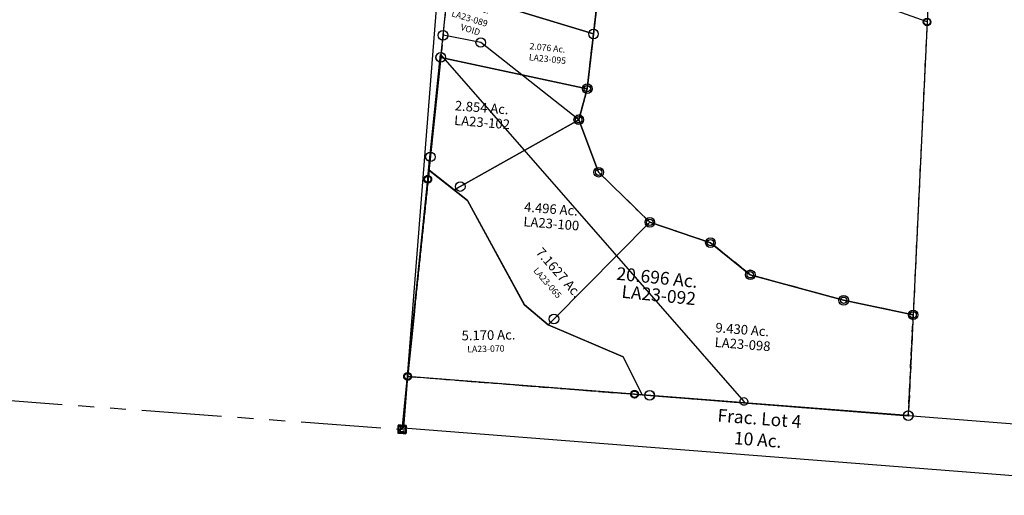
# Model space of a CAD drawing. Units: feet. Extents: x 1930522 to 1969324, y 524654 to 564814.
# Drawn here: x 1955704 to 1958788, y 541388 to 542877 of the extents above; entities that cross this region are included whole.
import ezdxf

# ---------------------------------------------------------------- set-up
doc = ezdxf.new("R2010")
doc.units = ezdxf.units.FT
doc.header["$MEASUREMENT"] = 0
doc.linetypes.add('DASHED', pattern=[0.75, 0.5, -0.25])
doc.linetypes.add('PHANTOM2', pattern=[1.25, 0.625, -0.125, 0.125, -0.125, 0.125, -0.125])
for name, color, linetype in [("1880's", 4, 'CONTINUOUS'), ('SEC LINE', 8, 'PHANTOM2'), ('SURVEY', 2, 'CONTINUOUS')]:
    doc.layers.add(name, color=color, linetype=linetype)
doc.styles.get("Standard").update_dxf_attribs({"font": 'romans.shx', "height": 20})

# ---------------------------------------------------------------- blocks, each defined once
blk = doc.blocks.new('LAURELLAA$C175456B0')
at = {"layer": 'SURVEY'}
for p, q in [((97.8, 799.4), (99.7, 801.8)), ((99.7, 801.8), (102.1, 803.7)), ((102.1, 803.7), (105, 804.9)), ((105, 804.9), (108.1, 805.4)), ((108.1, 805.4), (111.2, 804.9)), ((111.2, 804.9), (114.1, 803.7)), ((114.1, 803.7), (116.5, 801.8)), ((116.5, 801.8), (118.4, 799.4)), ((96.1, 793.4), (96.6, 796.5)), ((96.6, 790.3), (96.1, 793.4)), ((96.6, 796.5), (97.8, 799.4)), ((97.8, 787.4), (96.6, 790.3)), ((99.7, 785), (97.8, 787.4)), ((102.1, 783.1), (99.7, 785)), ((105, 781.9), (102.1, 783.1)), ((108.1, 781.4), (105, 781.9)), ((111.2, 781.9), (108.1, 781.4)), ((114.1, 783.1), (111.2, 781.9)), ((116.5, 785), (114.1, 783.1)), ((118.4, 787.4), (116.5, 785)), ((118.4, 799.4), (119.6, 796.5)), ((119.6, 790.3), (118.4, 787.4)), ((119.6, 796.5), (120.1, 793.4)), ((120.1, 793.4), (119.6, 790.3)), ((23.3, 183.4), (25.3, 185.8)), ((25.3, 185.8), (27.7, 187.7)), ((27.7, 187.7), (30.5, 188.9)), ((30.5, 188.9), (33.7, 189.4)), ((33.7, 189.4), (36.8, 188.9)), ((36.8, 188.9), (39.7, 187.7)), ((39.7, 187.7), (42.1, 185.8)), ((42.1, 185.8), (44, 183.4)), ((13.7, 11.9), (33.7, 177.4)), ((21.7, 177.4), (22.1, 180.5)), ((22.1, 174.2), (21.7, 177.4)), ((22.1, 180.5), (23.3, 183.4)), ((23.3, 171.4), (22.1, 174.2)), ((25.3, 169), (23.3, 171.4)), ((27.7, 167), (25.3, 169)), ((30.5, 165.8), (27.7, 167)), ((33.7, 165.4), (30.5, 165.8)), ((36.8, 165.8), (33.7, 165.4)), ((39.7, 167), (36.8, 165.8)), ((42.1, 169), (39.7, 167)), ((44, 171.4), (42.1, 169)), ((44, 183.4), (45.2, 180.5)), ((45.2, 174.2), (44, 171.4)), ((45.2, 180.5), (45.7, 177.4)), ((45.7, 177.4), (45.2, 174.2)), ((731.3, 108.3), (731.8, 111.5)), ((731.8, 105.2), (731.3, 108.3)), ((731.8, 111.5), (733, 114.3)), ((733, 102.3), (731.8, 105.2)), ((733, 114.3), (734.9, 116.7)), ((734.9, 99.9), (733, 102.3)), ((734.9, 116.7), (737.3, 118.7)), ((737.3, 98), (734.9, 99.9)), ((737.3, 118.7), (740.2, 119.9)), ((740.2, 96.8), (737.3, 98)), ((740.2, 119.9), (743.3, 120.3)), ((743.3, 96.3), (740.2, 96.8)), ((743.3, 120.3), (746.5, 119.9)), ((746.5, 96.8), (743.3, 96.3)), ((746.5, 119.9), (749.3, 118.7)), ((749.3, 98), (746.5, 96.8)), ((749.3, 118.7), (751.7, 116.7)), ((751.7, 99.9), (749.3, 98)), ((751.7, 116.7), (753.7, 114.3)), ((753.7, 102.3), (751.7, 99.9)), ((753.7, 114.3), (754.9, 111.5)), ((754.9, 105.2), (753.7, 102.3)), ((754.9, 111.5), (755.3, 108.3)), ((755.3, 108.3), (754.9, 105.2)), ((767.5, 106), (1599.3, 25.1)), ((1.7, 23.9), (25.7, 23.9)), ((1.7, -0.1), (1.7, 23.9)), ((25.7, 23.9), (25.7, -0.1)), ((25.7, -0.1), (1.7, -0.1))]:
    blk.add_line(p, q, dxfattribs=at)
blk.add_lwpolyline([(111.6, 822.5), (231.8, 725), (404.1, 394.4), (476.7, 330.7), (709.5, 226.1), (767.5, 106), (743.3, 108.3), (33.7, 177.4), (108.1, 793.4), (111.6, 822.5)], dxfattribs=at)
at = {"layer": 'SURVEY', "insert": (289.4, 298), "char_height": 30, "width": 406.923, "attachment_point": 5}
blk.add_mtext('5.170 Ac.', dxfattribs=at)
at = {"layer": 'SURVEY', "color": 1, "ltscale": 10, "insert": (280.4, 256.7), "char_height": 20, "width": 182.5, "attachment_point": 5}
blk.add_mtext('LA23-070', dxfattribs=at)
blk = doc.blocks.new('LAURELLAA$C007A3283')
at = {"layer": 'SURVEY', "color": 6}
for p, q in [((1009.5, -59.4), (1010, -56.3)), ((1010, -62.6), (1009.5, -59.4)), ((1010, -56.3), (1011.2, -53.4)), ((1011.2, -53.4), (1013.1, -51)), ((1013.1, -51), (1015.5, -49.1)), ((1015.5, -49.1), (1018.4, -47.9)), ((1018.4, -47.9), (1021.5, -47.4)), ((1021.5, -47.4), (1024.6, -47.9)), ((1024.6, -47.9), (1027.5, -49.1)), ((1027.5, -49.1), (1029.9, -51)), ((1029.9, -51), (1031.8, -53.4)), ((1031.8, -53.4), (1033, -56.3)), ((1033, -56.3), (1033.5, -59.4)), ((1033.5, -59.4), (1033, -62.6)), ((1011.2, -65.4), (1010, -62.6)), ((1013.1, -67.8), (1011.2, -65.4)), ((1015.5, -69.8), (1013.1, -67.8)), ((1018.4, -71), (1015.5, -69.8)), ((1021.5, -71.4), (1018.4, -71)), ((1024.6, -71), (1021.5, -71.4)), ((1027.5, -69.8), (1024.6, -71)), ((1029.9, -67.8), (1027.5, -69.8)), ((1031.8, -65.4), (1029.9, -67.8)), ((1033, -62.6), (1031.8, -65.4))]:
    blk.add_line(p, q, dxfattribs=at)
blk.add_lwpolyline([(47.8, 683.6), (91.4, 1044.4), (1021.5, -59.4), (1025.5, -64.2), (703.7, -32.9), (645.6, 87.3), (413, 191.7), (340.3, 255.5), (168, 586.1), (47.8, 683.6)], dxfattribs=at)
at = {"layer": 'SURVEY', "color": 6, "insert": (446.6, 352.2), "char_height": 30, "width": 355.133, "attachment_point": 5, "rotation": 310.0834}
blk.add_mtext('7.1627 Ac.', dxfattribs=at)
at = {"layer": 'SURVEY', "color": 1, "ltscale": 10, "insert": (411.4, 321.6), "char_height": 20, "width": 182.5, "attachment_point": 5, "rotation": 310.1194}
blk.add_mtext('LA23-065', dxfattribs=at)
blk = doc.blocks.new('A$C10C26419')
at = {"layer": 'SURVEY', "color": 6}
for p, q in [((261.5, 2317.9), (248.2, 2324.9)), ((17.5, 165.8), (0, 0))]:
    blk.add_line(p, q, dxfattribs=at)
at = {"layer": 'SURVEY', "color": 6, "linetype": 'DASHED', "ltscale": 40}
blk.add_line((1648.4, 1270.3), (1585.3, 37.1), dxfattribs=at)
for points in [[(1677.1, 1829.8), (1679.6, 1879.7), (1715.4, 2577.6), (1586.6, 2588.2)], [(82.7, 782.9), (17.5, 165.8), (728.2, 107.4), (1585.3, 37.1)]]:
    blk.add_lwpolyline(points, dxfattribs=at)
at = {"layer": 'SURVEY', "color": 6}
for points in [[(1709, 2572.1), (1720.9, 2571.2), (1721.8, 2583.2), (1709.8, 2584.1)], [(-6.4, -5.6), (5.6, -6.4), (6.4, 5.6), (-5.6, 6.4)]]:
    blk.add_lwpolyline(points, close=True, dxfattribs=at)
blk.add_lwpolyline([(319.5, 1856.1), (298.5, 1907), (257, 1988.1), (246.3, 2016.8), (240, 2046.6), (237.5, 2077.3), (238.2, 2107.9), (261.5, 2317.9), (280.6, 2307.7), (782.8, 2040), (974.4, 2172.5), (1301.6, 1956.9), (1507.8, 1857.7), (1677.1, 1829.8), (1673.5, 1759.9), (1648.4, 1270.3), (1436.5, 1347.3), (1268.6, 1438.9), (1018.7, 1457.7), (943.1, 1475.7), (893.7, 1507), (856.5, 1554.1), (752.6, 1759.1), (640.8, 1855.2), (369.5, 1856), (319.5, 1856.1)], dxfattribs=at)
for centre in [(248.2, 2324.9), (280.6, 2307.7), (974.4, 2172.5), (782.8, 2040), (1301.6, 1956.9), (1679.6, 1879.7), (369.5, 1856), (640.8, 1855.2), (1507.8, 1857.7), (752.6, 1759.1), (1673.5, 1759.9), (856.5, 1554.1), (893.7, 1507), (943.1, 1475.7), (1018.7, 1457.7), (1268.6, 1438.9), (1436.5, 1347.3), (1648.4, 1270.3), (82.7, 782.9), (17.5, 165.8), (728.2, 107.4)]:
    blk.add_circle(centre, 12, dxfattribs=at)
blk.add_text('15.707 Ac.', height=40, rotation=355.6013, dxfattribs=at).set_placement((925, 1771.4))
at = {"layer": 'SURVEY', "color": 1}
blk.add_text('LA23-079', height=20, rotation=355.6013, dxfattribs=at).set_placement((1021, 1724.6))
blk = doc.blocks.new('A$C55615C03')
at = {"layer": 'SURVEY', "linetype": 'DASHED', "ltscale": 50}
blk.add_line((11.4, 9.9), (28.9, 175.7), dxfattribs=at)
for points in [[(1598, 2599.3), (1726.8, 2588.7), (1691, 1889.7), (1688.5, 1840.9)], [(28.9, 175.7), (739.5, 117.3), (1596.6, 47), (1612.8, 362.7), (1395.3, 409.2), (1103.2, 490.1), (978.9, 591), (789.3, 655.6), (629.4, 813), (567.9, 977.6), (594.7, 1074.7), (636.1, 1425.6), (279, 1519.8), (250, 1527.5), (176.2, 1546.9), (94.2, 792.6), (28.9, 175.7)]]:
    blk.add_lwpolyline(points, dxfattribs=at)
at = {"layer": 'SURVEY', "ltscale": 10}
for points in [[(1716.8, 2598.7), (1736.8, 2598.7), (1736.8, 2578.7), (1716.8, 2578.7), (1716.8, 2598.7)], [(1688.5, 1840.9), (1684.9, 1769.8), (1659.8, 1280.2), (1612.8, 362.7), (1395.3, 409.2), (1103.2, 490.1), (978.9, 591), (789.3, 655.6), (629.4, 813), (567.9, 977.6), (594.7, 1074.7), (636.1, 1425.6), (279, 1519.8), (250, 1527.5), (176.2, 1546.9), (261.8, 2333.6), (272.8, 2327.8), (291.9, 2317.6), (794.2, 2049.9), (985.7, 2182.4), (1313, 1966.8), (1519.2, 1867.6), (1688.5, 1840.9)], [(1.4, 19.9), (21.4, 19.9), (21.4, -0.1), (1.4, -0.1), (1.4, 19.9)]]:
    blk.add_lwpolyline(points, dxfattribs=at)
for centre in [(261.8, 2333.6), (291.9, 2317.6), (985.7, 2182.4), (794.2, 2049.9), (1313, 1966.8), (1691, 1889.7), (1519.2, 1867.6), (1684.9, 1769.8), (176.2, 1546.9), (279, 1519.8), (636.1, 1425.6), (1659.8, 1280.2), (594.7, 1074.7), (567.9, 977.6), (94.2, 792.6), (629.4, 813), (789.3, 655.6), (978.9, 591), (1103.2, 490.1), (1395.3, 409.2), (1612.8, 362.7), (28.9, 175.7), (739.5, 117.3)]:
    blk.add_circle(centre, 10, dxfattribs=at)
at = {"layer": 'SURVEY', "insert": (1127.7, 1387.2), "char_height": 30, "width": 610.595, "attachment_point": 5, "rotation": 357.2842}
blk.add_mtext('42.830 Ac.', dxfattribs=at)
at = {"layer": 'SURVEY', "color": 1, "insert": (1125.3, 1336.8), "char_height": 20, "width": 610.595, "attachment_point": 5, "rotation": 357.4895}
blk.add_mtext('LA23-082', dxfattribs=at)
blk = doc.blocks.new('A$Caa7b9ae1')
at = {"layer": "1880's", "ltscale": 40}
blk.add_lwpolyline([(2699.4, -188.8), (2710.6, -28.1), (11.2, 160.6), (0, 0), (2699.4, -188.8)], dxfattribs=at)
at = {"layer": "1880's", "ltscale": 40, "insert": (1112, 5.1), "char_height": 40, "attachment_point": 5, "rotation": 356}
blk.add_mtext_dynamic_manual_height_columns('Frac. Lot 4\\P10 Ac.', width=746.859, gutter_width=100, heights=[0], dxfattribs=at)
blk = doc.blocks.new('A$C4a2dbccd')
at = {"layer": "1880's", "ltscale": 40}
blk.add_lwpolyline([(179.8, 2571.7), (2879.2, 2382.9), (2699.4, -188.8), (0, 0), (179.8, 2571.7), (2879.2, 2382.9)], dxfattribs=at)
at = {"layer": "1880's", "ltscale": 40, "insert": (1625.5, 1485.1), "char_height": 40, "attachment_point": 5, "rotation": 356}
blk.add_mtext_dynamic_manual_height_columns("1880's\\PFrac. Lot 3\\P160 Ac.", width=392.93, gutter_width=100, heights=[0], dxfattribs=at)
blk = doc.blocks.new('A$C9cb2a77b')
at = {"layer": 'SURVEY', "color": 4, "ltscale": 40}
blk.add_line((203.1, 1545.4), (193.7, 1530.3), dxfattribs=at)
at = {"layer": 'SURVEY', "color": 4, "linetype": 'DASHED', "ltscale": 40}
blk.add_line((106.7, 1248.9), (37.7, 10.1), dxfattribs=at)
at = {"layer": 'SURVEY', "color": 4}
for points in [[(114.7, 1393.2), (123.7, 1553.5), (198.4, 1537.9), (227.7, 1531.7), (589.2, 1456), (577.2, 1275.7), (140.3, 1386.7), (114.7, 1393.2)], [(114.7, 1393.2), (140.3, 1386.7), (577.2, 1275.7), (565.8, 1103.5), (544, 1005), (225.8, 1231.9), (106.7, 1248.9), (114.7, 1393.2)]]:
    blk.add_lwpolyline(points, dxfattribs=at)
at = {"layer": 'SURVEY', "color": 4, "ltscale": 40}
blk.add_lwpolyline([(49.5, -3.1), (50.9, 21.9), (25.9, 23.2), (24.5, -1.7)], close=True, dxfattribs=at)
for centre in [(123.7, 1553.5), (227.7, 1531.7), (589.2, 1456), (140.3, 1386.7), (577.2, 1275.7), (106.7, 1248.9), (225.8, 1231.9), (565.8, 1103.5), (544, 1005)]:
    blk.add_circle(centre, 15, dxfattribs=at)
for s, p in [('1.840 Ac.', (143.4, 1501)), ('2.010 Ac.', (136.2, 1349.8))]:
    blk.add_text(s, height=20, rotation=345.7453, dxfattribs=at).set_placement(p)
at = {"layer": 'SURVEY', "color": 1, "ltscale": 40}
for s, p in [('LA23-089', (135.5, 1461.3)), ('VOID', (160.8, 1422)), ('LA23-089', (128.4, 1310.2)), ('VOID', (158.7, 1268.7))]:
    blk.add_text(s, height=20, rotation=345.7453, dxfattribs=at).set_placement(p)
blk = doc.blocks.new('A$C1b98133f')
at = {"layer": 'SURVEY', "color": 4, "ltscale": 40}
blk.add_line((204.7, 1548.7), (192.1, 1528.4), dxfattribs=at)
at = {"layer": 'SURVEY', "color": 4, "linetype": 'DASHED', "ltscale": 40}
blk.add_line((83.1, 825.2), (37.7, 10.7), dxfattribs=at)
at = {"layer": 'SURVEY', "color": 4}
blk.add_lwpolyline([(123.7, 1554.2), (198.4, 1538.5), (227.8, 1532.4), (589.2, 1456.7), (565.9, 1104.1), (544.1, 1005.7), (614, 844.5), (781.8, 695.6), (974.4, 640.8), (1103.8, 546.4), (1399.7, 480.6), (1619.3, 445.4), (1619, 129.5), (806.8, 154.1), (783.7, 154.8), (718.1, 270.5), (478.9, 359.4), (402.2, 418.1), (208.5, 736.6), (83.1, 825.2), (85.5, 867.4), (123.7, 1554.2)], dxfattribs=at)
at = {"layer": 'SURVEY', "color": 4, "ltscale": 40}
blk.add_lwpolyline([(25.2, -1.8), (50.2, -1.8), (50.2, 23.2), (25.2, 23.2)], close=True, dxfattribs=at)
for centre in [(123.7, 1554.2), (227.8, 1532.4), (589.2, 1456.7), (565.9, 1104.1), (544.1, 1005.7), (85.5, 867.4), (614, 844.5), (781.8, 695.6), (974.4, 640.8), (1103.8, 546.4), (1399.7, 480.6), (1619.3, 445.4), (806.8, 154.1), (1619, 129.5)]:
    blk.add_circle(centre, 15, dxfattribs=at)
blk.add_text('20.696 Ac.', height=40, rotation=356.9118, dxfattribs=at).set_placement((684.4, 511))
at = {"layer": 'SURVEY', "color": 1, "ltscale": 40}
blk.add_text('LA23-092', height=40, rotation=356.9118, dxfattribs=at).set_placement((703.2, 455.4))
blk = doc.blocks.new('A$Ce95c29e7')
at = {"layer": 'SURVEY', "ltscale": 40}
blk.add_line((204.7, 1548.7), (192.1, 1528.4), dxfattribs=at)
at = {"layer": 'SURVEY', "linetype": 'DASHED', "ltscale": 40}
blk.add_line((102.9, 1180.1), (37.7, 10.7), dxfattribs=at)
at = {"layer": 'SURVEY'}
for points in [[(123.7, 1554.2), (198.4, 1538.5), (227.8, 1532.4), (589.2, 1456.7), (577.3, 1276.3), (140.4, 1387.3), (114.8, 1393.8), (123.7, 1554.2)], [(114.8, 1393.8), (140.4, 1387.3), (577.3, 1276.3), (565.9, 1104.1), (102.9, 1180.1), (106.7, 1249.5), (114.8, 1393.9)]]:
    blk.add_lwpolyline(points, dxfattribs=at)
at = {"layer": 'SURVEY', "ltscale": 40}
blk.add_lwpolyline([(25.2, -1.8), (50.2, -1.8), (50.2, 23.2), (25.2, 23.2)], close=True, dxfattribs=at)
for centre in [(123.7, 1554.2), (227.8, 1532.4), (589.2, 1456.7), (140.4, 1387.3), (577.3, 1276.3), (102.9, 1180.1), (565.9, 1104.1)]:
    blk.add_circle(centre, 15, dxfattribs=at)
for s, p in [('1.84 Ac.', (405.5, 1398.3)), ('2.076 Ac.', (378.8, 1219.2))]:
    blk.add_text(s, height=20, rotation=356.9118, dxfattribs=at).set_placement(p)
at = {"layer": 'SURVEY', "color": 1, "ltscale": 40}
for p in [(393.2, 1366.7), (378.3, 1184.4)]:
    blk.add_text('LA23-095', height=20, rotation=356.9118, dxfattribs=at).set_placement(p)
blk = doc.blocks.new('A$C279d480f')
at = {"layer": 'SURVEY', "linetype": 'DASHED', "ltscale": 40}
blk.add_line((115.4, 820.9), (13.3, 11.6), dxfattribs=at)
at = {"layer": 'SURVEY'}
for points in [[(159.9, 1173.6), (616.5, 1065.5), (587.9, 968.8), (212.1, 767.8), (193, 757.6), (115.4, 820.9), (120.7, 862.8), (159.9, 1173.6)], [(193, 757.6), (212.1, 767.8), (587.9, 968.8), (646.4, 803.1), (803.3, 642.9), (496.3, 346.5), (477.7, 328.6), (405.3, 392.6), (234.3, 723.8), (192.9, 757.6)], [(1599.1, 19.8), (790.6, 101), (767.5, 103.3), (710.1, 223.2), (477.7, 328.6), (496.3, 346.5), (803.3, 642.9), (991.7, 574.8), (1114.1, 471.6), (1404.7, 385.3), (1621.3, 334.9), (1599.1, 19.8)]]:
    blk.add_lwpolyline(points, dxfattribs=at)
at = {"layer": 'SURVEY', "ltscale": 40}
blk.add_lwpolyline([(0, 0), (24.9, -1.7), (26.7, 23.2), (1.7, 24.9)], close=True, dxfattribs=at)
for centre in [(159.9, 1173.6), (616.5, 1065.5), (587.9, 968.8), (120.7, 862.8), (646.4, 803.1), (212.1, 767.8), (803.3, 642.9), (991.7, 574.8), (1114.1, 471.6), (1404.7, 385.3), (496.3, 346.5), (1621.3, 334.9), (790.6, 101), (1599.1, 19.8)]:
    blk.add_circle(centre, 15, dxfattribs=at)
for s, p in [('2.854 Ac.', (199.5, 1007.1)), ('4.496 Ac.', (409.4, 685.1)), ('9.430 Ac.', (1000, 294.1))]:
    blk.add_text(s, height=30, rotation=354.265, dxfattribs=at).set_placement(p)
at = {"layer": 'SURVEY', "color": 1, "ltscale": 40}
for s, p in [('LA23-102', (196.3, 961.3)), ('LA23-100', (406.2, 639.3)), ('LA23-098', (996.8, 248.3))]:
    blk.add_text(s, height=30, rotation=354.265, dxfattribs=at).set_placement(p)

msp = doc.modelspace()

# ---------------------------------------------------------------- linework, layer by layer
at = {"layer": 'SEC LINE', "color": 254, "ltscale": 400}
msp.add_line((1955588.2, 541690.7), (1956902.2, 541594.3), dxfattribs=at)

# ---------------------------------------------------------------- block references
at = {"layer": "1880's", "ltscale": 40, "rotation": 359.512651137928}
for name, p in [('A$C4a2dbccd', (1956919.1, 541760.1)), ('A$Caa7b9ae1', (1956906.5, 541599.6))]:
    msp.add_blockref(name, p, dxfattribs=at)
at = {"layer": 'SURVEY', "ltscale": 40}
for name, p, rotation in [('A$C55615C03', (1956890.8, 541584.4), 0.205327572040561), ('A$C10C26419', (1956902.2, 541594.3), 0.205327572072512), ('A$C9cb2a77b', (1956863.7, 541586.1), 357.2594942847342), ('A$C1b98133f', (1956863.6, 541585.4), 357.2594942388688), ('A$Ce95c29e7', (1956863.6, 541585.4), 357.2594942388688), ('A$C279d480f', (1956888.8, 541582.5), 1.259494237167964)]:
    msp.add_blockref(name, p, dxfattribs=dict(at, rotation=rotation))
at = {"layer": 'SURVEY', "ltscale": 10}
for name, p, rotation in [('LAURELLAA$C007A3283', (1956949.9, 541722.2), 1.068383127121543), ('LAURELLAA$C175456B0', (1956888.7, 541582.2), 1.068383127155041)]:
    msp.add_blockref(name, p, dxfattribs=dict(at, rotation=rotation))

doc.saveas('drawing.dxf')
